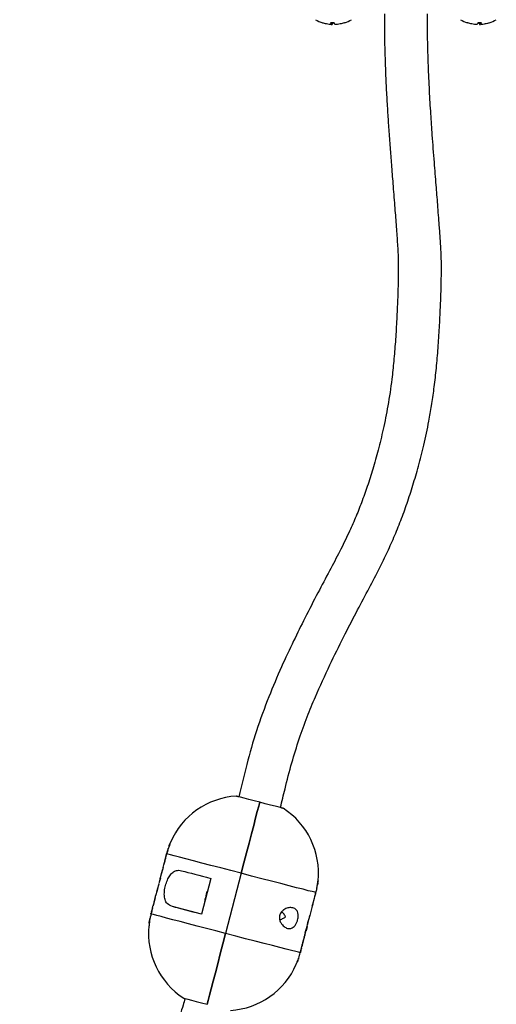
# Model space of a CAD drawing. Units: millimetres. Extents: x 6169 to 6925, y 4232 to 5649.
# Drawn here: x 6755 to 6888, y 5063 to 5337 of the extents above; entities that cross this region are included whole.
import ezdxf

# ---------------------------------------------------------------- set-up
doc = ezdxf.new("R2010")
doc.units = ezdxf.units.MM

msp = doc.modelspace()

# ---------------------------------------------------------------- linework, layer by layer
at = {"color": 7, "linetype": 'Continuous', "lineweight": 25}
for p, q in [((6842.34, 5335.37), (6842.34, 5335.86)), ((6842.45, 5335.37), (6842.45, 5335.85)), ((6883.67, 5335.37), (6883.67, 5335.85)), ((6883.8, 5335.37), (6883.8, 5335.85)), ((6822.31, 5118.88), (6822.33, 5118.92)), ((6797.04, 5106.54), (6797.01, 5106.55)), ((6796.06, 5103.29), (6796.4, 5104.59)), ((6796.35, 5104.47), (6796.1, 5103.51)), ((6796.12, 5103.51), (6796.1, 5103.51)), ((6796.31, 5104.34), (6796.13, 5103.64)), ((6796.36, 5104.46), (6796.35, 5104.47)), ((6795.39, 5100.79), (6794.72, 5098.23)), ((6795.44, 5100.77), (6795.83, 5102.24)), ((6795.98, 5103.05), (6795.54, 5101.36)), ((6795.79, 5102.25), (6795.56, 5101.36)), ((6795.59, 5101.35), (6795.56, 5101.36)), ((6795.87, 5102.42), (6796.03, 5103.03)), ((6794.64, 5097.69), (6794.78, 5098.21)), ((6795.2, 5100.06), (6794.91, 5098.96)), ((6794.92, 5098.96), (6794.91, 5098.96)), ((6794.92, 5098.96), (6795.21, 5100.06)), ((6808.7, 5097.72), (6806.1, 5087.76)), ((6817.18, 5099.13), (6812.83, 5082.39)), ((6817.18, 5099.13), (6812.83, 5082.39)), ((6793.53, 5093.4), (6793.97, 5095.11)), ((6793.62, 5093.99), (6793.92, 5095.13)), ((6793.94, 5095.12), (6793.64, 5093.98)), ((6794.07, 5095.7), (6793.92, 5095.13)), ((6794.12, 5095.68), (6794.27, 5096.25)), ((6794.32, 5096.67), (6794.21, 5096.27)), ((6794.57, 5097.66), (6794.5, 5097.37)), ((6794.62, 5097.64), (6794.58, 5097.65)), ((6838.25, 5095.21), (6838.26, 5095.21)), ((6838.35, 5095.79), (6838.39, 5095.78)), ((6838.41, 5095.78), (6838.42, 5095.78)), ((6793.17, 5092.27), (6792.61, 5090.13)), ((6793.47, 5093.42), (6793.32, 5092.84)), ((6793.67, 5093.97), (6793.64, 5093.98)), ((6807.29, 5092.8), (6807.29, 5092.8)), ((6807.52, 5093.38), (6807.44, 5093.4)), ((6837.15, 5090.54), (6837.59, 5092.22)), ((6837.66, 5092.57), (6837.7, 5092.69)), ((6837.68, 5092.7), (6837.71, 5092.69)), ((6837.84, 5093.44), (6837.7, 5092.91)), ((6837.74, 5092.81), (6837.93, 5093.52)), ((6837.77, 5093.18), (6837.82, 5093.17)), ((6837.93, 5093.65), (6837.96, 5093.64)), ((6837.94, 5093.64), (6837.97, 5093.76)), ((6792.46, 5089.54), (6792.22, 5088.62)), ((6806.11, 5087.77), (6797.99, 5089.88)), ((6807.19, 5092.15), (6807.12, 5092.17)), ((6836.34, 5087.4), (6837, 5089.97)), ((6837.08, 5090.55), (6836.94, 5089.98)), ((6836.94, 5089.99), (6836.95, 5089.98)), ((6836.95, 5089.98), (6837.1, 5090.55)), ((6792.03, 5087.86), (6792.04, 5087.91)), ((6792.19, 5088.51), (6792.22, 5088.62)), ((6792.24, 5088.5), (6792.19, 5088.51)), ((6792.27, 5088.59), (6792.44, 5089.22)), ((6836.11, 5086.54), (6836.19, 5086.83)), ((6836.27, 5087.41), (6836.12, 5086.84)), ((6836.12, 5086.85), (6836.18, 5086.83)), ((6836.14, 5086.9), (6836.15, 5086.9)), ((6836.15, 5086.9), (6836.28, 5087.41)), ((6791.55, 5085.09), (6791.52, 5085.09)), ((6835.46, 5084.32), (6835.02, 5082.6)), ((6835.2, 5083.17), (6835.5, 5084.31)), ((6835.23, 5083.16), (6835.53, 5084.3)), ((6835.53, 5084.3), (6835.23, 5083.16)), ((6835.53, 5084.3), (6835.68, 5084.87)), ((6835.74, 5085.4), (6835.61, 5084.89)), ((6835.61, 5084.89), (6835.63, 5084.89)), ((6835.63, 5084.89), (6835.77, 5085.46)), ((6835.77, 5085.46), (6835.82, 5085.44)), ((6835.83, 5085.44), (6835.93, 5085.84)), ((6834.23, 5079.3), (6834.79, 5081.44)), ((6834.79, 5081.45), (6834.79, 5081.44)), ((6834.94, 5082.03), (6835.09, 5082.59)), ((6835.02, 5082.61), (6835.03, 5082.61)), ((6835.03, 5082.61), (6835.18, 5083.17)), ((6835.17, 5083.18), (6835.2, 5083.17)), ((6835.23, 5083.16), (6835.23, 5083.16)), ((6833.84, 5077.79), (6834.08, 5078.73)), ((6834.23, 5079.3), (6834.23, 5079.29)), ((6833.38, 5076.34), (6833.39, 5076.34)), ((6833.53, 5076.9), (6833.57, 5076.89)), ((6833.57, 5077.04), (6833.56, 5076.99)), ((6833.6, 5076.89), (6833.6, 5076.89)), ((6833.61, 5077.04), (6833.62, 5077.09)), ((6833.65, 5077.11), (6833.63, 5077.03)), ((6833.64, 5077.03), (6833.65, 5077.08)), ((6833.65, 5077.08), (6833.65, 5077.08)), ((6832.69, 5074.38), (6832.73, 5074.37)), ((6832.75, 5074.37), (6832.76, 5074.37)), ((6807.69, 5062.67), (6807.7, 5062.72))]:
    msp.add_line(p, q, dxfattribs=at)
at = {"color": 8, "linetype": 'Continuous', "lineweight": 25}
for p, q in [((6797.1, 5106.7), (6797.07, 5106.71)), ((6838.38, 5095.97), (6838.41, 5095.96)), ((6838.43, 5095.92), (6838.44, 5095.91)), ((6791.57, 5085.26), (6791.54, 5085.26)), ((6832.76, 5074.55), (6832.8, 5074.54)), ((6832.81, 5074.5), (6832.81, 5074.5))]:
    msp.add_line(p, q, dxfattribs=at)
at = {"color": 7, "linetype": 'Continuous', "lineweight": 25, "flags": 128}
for points in [[(6822.33, 5118.92), (6820.76, 5119.33), (6819.29, 5119.72), (6817.99, 5120.06), (6816.95, 5120.33), (6816.22, 5120.53), (6815.84, 5120.63), (6815.84, 5120.63), (6816.22, 5120.54), (6816.49, 5120.47)], [(6822.33, 5118.92), (6822.04, 5117.82), (6821.66, 5116.36), (6821.19, 5114.56), (6820.65, 5112.47), (6820.04, 5110.12), (6819.38, 5107.56), (6818.67, 5104.84), (6817.93, 5102.01), (6817.18, 5099.13)], [(6817.18, 5099.13), (6817.93, 5102.01), (6818.67, 5104.84), (6819.38, 5107.56), (6820.04, 5110.12), (6820.65, 5112.47), (6821.19, 5114.56), (6821.66, 5116.36), (6822.04, 5117.82), (6822.33, 5118.92)], [(6828.21, 5117.42), (6828.44, 5117.36), (6828.81, 5117.26), (6828.81, 5117.25), (6828.44, 5117.35), (6827.7, 5117.53), (6826.66, 5117.8), (6825.36, 5118.14), (6823.89, 5118.52), (6822.33, 5118.92)], [(6796.86, 5105.98), (6796.83, 5105.99), (6796.81, 5105.99), (6796.8, 5105.99), (6796.79, 5106), (6796.8, 5105.99), (6796.81, 5105.99), (6796.82, 5105.98), (6796.85, 5105.98)], [(6817.18, 5099.13), (6814.3, 5099.88), (6811.47, 5100.62), (6808.75, 5101.33), (6806.19, 5102), (6803.85, 5102.61), (6801.77, 5103.16), (6799.98, 5103.63), (6798.52, 5104.02), (6797.43, 5104.31), (6796.72, 5104.5), (6796.4, 5104.59)], [(6795.46, 5100.78), (6795.43, 5100.79), (6795.41, 5100.79), (6795.4, 5100.79), (6795.39, 5100.79), (6795.39, 5100.79), (6795.4, 5100.79), (6795.42, 5100.78), (6795.44, 5100.77)], [(6800.58, 5099.85), (6801.43, 5099.63), (6802.34, 5099.39), (6803.29, 5099.14), (6804.29, 5098.88), (6805.34, 5098.6), (6806.42, 5098.32), (6807.54, 5098.03), (6808.7, 5097.72)], [(6837.98, 5093.78), (6837.66, 5093.85), (6836.95, 5094.03), (6835.86, 5094.3), (6834.4, 5094.68), (6832.61, 5095.13), (6830.52, 5095.67), (6828.18, 5096.28), (6825.62, 5096.94), (6822.9, 5097.64), (6820.07, 5098.38), (6817.18, 5099.13)], [(6794.13, 5095.69), (6794.1, 5095.69), (6794.08, 5095.7), (6794.07, 5095.7), (6794.07, 5095.7), (6794.07, 5095.7), (6794.08, 5095.7), (6794.09, 5095.69), (6794.12, 5095.68)], [(6794.62, 5097.65), (6794.62, 5097.65), (6794.61, 5097.65), (6794.59, 5097.65), (6794.58, 5097.65), (6794.58, 5097.66), (6794.57, 5097.66), (6794.57, 5097.66), (6794.58, 5097.65)], [(6838.25, 5095.21), (6838.27, 5095.2), (6838.29, 5095.19), (6838.31, 5095.19), (6838.31, 5095.19), (6838.31, 5095.19), (6838.3, 5095.2), (6838.28, 5095.2), (6838.26, 5095.21)], [(6793.54, 5093.41), (6793.51, 5093.41), (6793.49, 5093.42), (6793.48, 5093.42), (6793.47, 5093.42), (6793.47, 5093.42), (6793.48, 5093.41), (6793.5, 5093.41), (6793.53, 5093.4)], [(6806.1, 5087.76), (6804.95, 5088.06), (6803.83, 5088.35), (6802.74, 5088.64), (6801.7, 5088.91), (6800.7, 5089.17), (6799.74, 5089.42), (6798.84, 5089.66), (6797.99, 5089.88)], [(6836.94, 5089.98), (6836.96, 5089.97), (6836.99, 5089.97), (6837, 5089.97), (6837, 5089.96), (6837, 5089.97), (6836.99, 5089.97), (6836.98, 5089.98), (6836.95, 5089.98)], [(6791.92, 5087.13), (6791.89, 5087.13), (6791.87, 5087.14), (6791.86, 5087.14), (6791.85, 5087.14), (6791.85, 5087.14), (6791.86, 5087.14), (6791.88, 5087.13), (6791.91, 5087.12)], [(6812.83, 5082.39), (6810.12, 5083.09), (6807.46, 5083.79), (6804.89, 5084.46), (6802.46, 5085.09), (6800.2, 5085.68), (6798.16, 5086.22), (6796.36, 5086.69), (6794.85, 5087.09), (6793.64, 5087.42), (6792.76, 5087.65), (6792.22, 5087.8), (6792.03, 5087.86)], [(6836.12, 5086.84), (6836.14, 5086.84), (6836.16, 5086.83), (6836.17, 5086.83), (6836.18, 5086.83), (6836.18, 5086.83), (6836.19, 5086.83), (6836.19, 5086.83), (6836.18, 5086.83)], [(6791.46, 5084.51), (6791.45, 5084.51), (6791.44, 5084.51), (6791.43, 5084.51), (6791.43, 5084.51), (6791.44, 5084.51), (6791.46, 5084.5), (6791.49, 5084.49)], [(6835.53, 5084.3), (6835.53, 5084.3), (6835.53, 5084.3), (6835.53, 5084.3), (6835.53, 5084.3), (6835.53, 5084.3), (6835.53, 5084.3), (6835.53, 5084.3), (6835.53, 5084.3)], [(6835.61, 5084.89), (6835.64, 5084.88), (6835.66, 5084.87), (6835.67, 5084.87), (6835.68, 5084.87), (6835.68, 5084.87), (6835.67, 5084.88), (6835.65, 5084.88), (6835.63, 5084.89)], [(6812.83, 5082.39), (6812.08, 5079.5), (6811.34, 5076.68), (6810.63, 5073.96), (6809.97, 5071.41), (6809.36, 5069.07), (6808.82, 5066.99), (6808.35, 5065.21), (6807.97, 5063.76), (6807.69, 5062.67)], [(6807.69, 5062.67), (6807.97, 5063.76), (6808.35, 5065.21), (6808.82, 5066.99), (6809.36, 5069.07), (6809.97, 5071.41), (6810.63, 5073.96), (6811.34, 5076.68), (6812.08, 5079.5), (6812.83, 5082.39)], [(6833.57, 5077.04), (6833.15, 5077.14), (6832.36, 5077.34), (6831.22, 5077.63), (6829.73, 5078.01), (6827.94, 5078.47), (6825.87, 5079.01), (6823.56, 5079.6), (6821.05, 5080.25), (6818.39, 5080.94), (6815.64, 5081.66), (6812.83, 5082.39)], [(6835.02, 5082.6), (6835.05, 5082.6), (6835.07, 5082.59), (6835.08, 5082.59), (6835.09, 5082.59), (6835.08, 5082.59), (6835.07, 5082.6), (6835.06, 5082.6), (6835.03, 5082.61)], [(6833.37, 5076.33), (6833.4, 5076.33), (6833.42, 5076.32), (6833.44, 5076.32), (6833.44, 5076.32), (6833.44, 5076.32), (6833.43, 5076.33), (6833.41, 5076.33), (6833.39, 5076.34)], [(6832.46, 5073.83), (6832.49, 5073.82), (6832.51, 5073.82), (6832.52, 5073.82), (6832.53, 5073.82), (6832.52, 5073.82), (6832.51, 5073.82), (6832.5, 5073.83), (6832.5, 5073.83)], [(6801.16, 5064.39), (6801.21, 5064.37), (6801.58, 5064.27), (6802.31, 5064.08), (6803.36, 5063.8), (6804.65, 5063.46), (6806.13, 5063.08), (6807.69, 5062.67)]]:
    msp.add_lwpolyline(points, dxfattribs=at)
at = {"color": 7, "linetype": 'Continuous', "lineweight": 25}
for centre, radius, start, end in [((6842.99, 5345.34), 10, 239.3105, 251.5226), ((6842.79, 5345.34), 10, 288.4994, 300.6895), ((6883.34, 5345.34), 10, 239.3105, 251.4945), ((6883.13, 5345.34), 10, 288.5282, 300.6895), ((6817.19, 5099.19), 21.5, 93.713, 156.6627), ((6817.19, 5099.19), 21.5, 354.2652, 57.1189), ((6817.19, 5099.19), 21.5, 161.5403, 164.5113), ((6817.22, 5099.17), 21.48, 159.0537, 161.5276), ((6819.05, 5098.5), 23.48, 159.5965, 159.9416), ((6797.04, 5106.67), 0.129, 244.5781, 254.2315), ((6815.85, 5099.68), 20.05, 159.4886, 159.9759), ((6799.37, 5104.13), 3.01, 152.5192, 170.9481), ((6825.36, 5097.04), 29.93, 165.2256, 165.3872), ((6799, 5103.68), 2.77, 153.6, 158.9157), ((6817.43, 5099.11), 21.7, 162.8366, 164.4998), ((6795.58, 5101.43), 0.076, 240.3772, 257.0152), ((6796.08, 5103.11), 0.903, 251.7302, 253.9342), ((6794.85, 5098.51), 0.314, 246.0428, 256.4157), ((6794.93, 5098.98), 0.0304, 237.6827, 255.1433), ((6795.22, 5100.08), 0.0304, 237.6827, 255.1433), ((6794.43, 5096.65), 1.6, 252.2116, 253.4528), ((6794.33, 5096.54), 0.292, 245.6624, 256.796), ((6817.19, 5099.19), 21.5, 346.3226, 349.2916), ((6817.13, 5099.19), 21.49, 349.3082, 350.7161), ((6816.63, 5099.27), 22.03, 350.8846, 351.3677), ((6838.47, 5096.2), 0.427, 257.9886, 261.4895), ((6817.4, 5099.15), 21.28, 350.8607, 351.2841), ((6816.35, 5099.32), 22.35, 350.8724, 351.235), ((6793.66, 5094.08), 0.097, 242.7277, 255.6331), ((6812.77, 5091.69), 5.6, 168.8329, 178.0176), ((6812.14, 5091.18), 5.12, 152.2254, 161.8331), ((6812.59, 5091.09), 5.57, 155.6203, 162.0546), ((6812.31, 5091.81), 5.12, 152.2181, 161.8304), ((6817.49, 5090.13), 10.56, 155.9301, 161.8533), ((6835.1, 5094.83), 3.06, 339.9047, 346.3193), ((6817.49, 5090.13), 10.56, 168.928, 174.9018), ((6812.62, 5091.09), 5.61, 168.8366, 178.0273), ((6837.19, 5090.91), 0.377, 253.9397, 264.5078), ((6812.83, 5082.44), 21.5, 167.3819, 169.5492), ((6812.72, 5082.47), 21.33, 165.8073, 167.3906), ((6814.08, 5082.13), 22.79, 165.4366, 165.8095), ((6792.16, 5088.15), 0.466, 248.0201, 254.947), ((6836.38, 5087.81), 0.412, 254.3821, 264.0654), ((6812.83, 5082.44), 21.5, 174.487, 237.1189), ((6791.58, 5084.77), 0.294, 245.6484, 256.8524), ((6812.83, 5082.44), 21.44, 172.0194, 174.5103), ((6813.13, 5082.41), 21.8, 172.5273, 172.9004), ((6791.55, 5085.22), 0.129, 244.6427, 254.3187), ((6811.26, 5082.64), 19.9, 172.4306, 172.9231), ((6835.96, 5086.5), 2.24, 257.2475, 258.2552), ((6835.82, 5085.45), 0.0113, 244.056, 287.8233), ((6835.31, 5083.68), 0.522, 257.8783, 260.5333), ((6812.83, 5082.44), 21.5, 341.2789, 343.45), ((6812.74, 5082.46), 21.52, 343.4471, 345.2756), ((6815.61, 5081.71), 18.59, 344.9865, 345.4431), ((6833.67, 5077.37), 0.489, 257.8684, 260.8172), ((6811.32, 5082.84), 23.06, 345.0423, 345.4108), ((6812.88, 5082.43), 21.44, 345.0284, 345.4247), ((6833.68, 5077.34), 0.313, 257.309, 261.911), ((6812.83, 5082.44), 21.5, 273.713, 336.3449), ((6832.54, 5074.22), 0.4, 254.0318, 264.1368), ((6812.92, 5082.4), 21.33, 336.3122, 337.7408), ((6810.92, 5083.21), 23.53, 337.9449, 338.3986), ((6832.82, 5074.79), 0.43, 258.035, 261.5301), ((6809.59, 5083.75), 24.99, 337.9504, 338.3121), ((6809.68, 5083.72), 24.9, 337.9477, 338.274)]:
    msp.add_arc(centre, radius, start, end, dxfattribs=at)
for centre, major_axis, ratio, start_param, end_param in [((6816.78, 5097.63), (20.81, -5.42), 0.406718, 3.100518, 3.214213), ((6816.93, 5098.21), (20.81, -5.42), 0.381577, 3.182822, 3.214201), ((6816.94, 5098.22), (20.81, -5.42), 0.434292, 3.14169, 3.155426), ((6817.12, 5098.93), (20.81, -5.41), 0.428947, 3.127761, 3.141497), ((6815.13, 5091.26), (20.81, -5.4), 0.687096, 3.068676, 3.141213), ((6815.31, 5091.96), (20.81, -5.4), 0.686823, 3.120961, 3.165591), ((6816.78, 5097.63), (20.81, -5.41), 0.401372, 6.283104, 6.36344), ((6816.94, 5098.22), (20.81, -5.41), 0.428947, 6.269354, 6.322383), ((6817.12, 5098.93), (20.81, -5.42), 0.434292, 6.243989, 6.297018), ((6817.27, 5099.52), (20.81, -5.42), 0.406517, 6.202932, 6.244119), ((6812.83, 5082.44), (20.81, -5.41), 0.50284, 3.068912, 3.135546), ((6812.99, 5083.07), (20.81, -5.41), 0.503032, 3.068911, 3.138666), ((6815.31, 5091.96), (20.8, -5.43), 0.692168, 6.203236, 6.283572), ((6815.13, 5091.26), (20.8, -5.43), 0.692441, 6.25585, 6.307761)]:
    msp.add_ellipse(centre, major_axis=major_axis, ratio=ratio, start_param=start_param, end_param=end_param, dxfattribs=at)
for points, knots in [([(6857.07, 5338.34), (6857.07, 5336.49), (6857.06, 5332.63), (6857.19, 5326.89), (6857.39, 5321.22), (6857.65, 5315.91), (6857.95, 5310.94), (6858.27, 5306.06), (6858.62, 5301.27), (6859.01, 5296.23), (6859.44, 5290.85), (6859.81, 5286.15), (6860.11, 5282.35), (6860.3, 5279.74), (6860.49, 5277.24), (6860.65, 5274.85), (6860.81, 5272.5), (6860.93, 5269.91), (6860.95, 5266.78), (6860.88, 5262.79), (6860.72, 5258.01), (6860.47, 5252.65), (6860.13, 5247.15), (6859.7, 5241.82), (6859.07, 5235.85), (6858.13, 5229.52), (6856.81, 5222.93), (6855.37, 5217.08), (6853.89, 5211.77), (6852.35, 5206.89), (6850.72, 5202.34), (6848.99, 5198.03), (6846.98, 5193.51), (6844.58, 5188.62), (6841.66, 5183.1), (6838.37, 5176.94), (6835.01, 5170.45), (6831.63, 5163.57), (6828.21, 5156.29), (6824.67, 5147.99), (6821.37, 5138.94), (6818.68, 5129.63), (6817.23, 5123.46), (6816.53, 5120.46)], [0, 0, 0, 0, 0.024504, 0.051046, 0.076043, 0.099512, 0.121469, 0.141937, 0.164181, 0.18508, 0.208731, 0.235684, 0.247682, 0.259315, 0.270459, 0.281124, 0.291252, 0.30188, 0.315799, 0.33309, 0.354993, 0.379442, 0.40437, 0.428303, 0.450517, 0.484078, 0.513437, 0.539794, 0.563952, 0.586343, 0.607506, 0.62789, 0.647866, 0.672946, 0.700007, 0.730473, 0.76541, 0.796674, 0.831941, 0.871794, 0.916091, 0.959281, 1, 1, 1, 1]), ([(6828.13, 5117.42), (6828.54, 5119.15), (6829.54, 5123.34), (6831.16, 5129.76), (6833.25, 5136.45), (6835.48, 5142.56), (6838.29, 5149.43), (6841.69, 5156.83), (6845.51, 5164.62), (6849.06, 5171.47), (6852.35, 5177.65), (6855.22, 5183.08), (6857.67, 5188.04), (6859.74, 5192.65), (6861.66, 5197.34), (6863.42, 5202.18), (6865.05, 5207.22), (6866.6, 5212.61), (6868.12, 5218.57), (6869.32, 5224.19), (6870.23, 5229.41), (6870.92, 5234.09), (6871.51, 5239.21), (6871.98, 5244.68), (6872.36, 5250.31), (6872.64, 5255.79), (6872.83, 5260.79), (6872.93, 5265.08), (6872.95, 5268.57), (6872.88, 5271.39), (6872.76, 5273.69), (6872.62, 5275.7), (6872.49, 5277.58), (6872.26, 5280.77), (6871.93, 5285.13), (6871.46, 5291), (6870.95, 5297.46), (6870.44, 5304.06), (6869.98, 5310.71), (6869.6, 5317.17), (6869.3, 5323.58), (6869.12, 5329.86), (6869.06, 5334.31), (6869.06, 5337.17), (6869.06, 5338.02), (6869.07, 5338.34)], [0, 0, 0, 0, 0.023233, 0.056113, 0.0865, 0.114741, 0.140965, 0.183442, 0.220992, 0.254225, 0.284258, 0.312339, 0.334461, 0.3564, 0.378382, 0.400691, 0.423635, 0.447597, 0.47391, 0.503969, 0.522832, 0.543428, 0.566009, 0.590359, 0.615444, 0.639953, 0.662357, 0.681021, 0.696301, 0.70831, 0.718111, 0.726626, 0.73487, 0.742899, 0.768613, 0.792274, 0.81991, 0.85328, 0.878784, 0.906931, 0.937741, 0.9626, 0.988961, 0.995786, 1, 1, 1, 1]), ([(6842.34, 5335.37), (6841.88, 5335.42), (6841.02, 5335.5), (6840.19, 5335.75), (6839.81, 5335.86)], [0, 0, 0, 0, 0.532336, 1, 1, 1, 1]), ([(6839.81, 5335.86), (6839.83, 5335.86), (6839.86, 5335.84), (6839.9, 5335.86), (6839.92, 5335.86)], [0, 0, 0, 0, 0.50003, 1, 1, 1, 1]), ([(6843.05, 5335.86), (6842.89, 5335.86), (6842.56, 5335.84), (6842.23, 5335.86), (6842.06, 5335.86)], [0, 0, 0, 0, 0.500004, 1, 1, 1, 1]), ([(6842.06, 5335.86), (6842.1, 5335.75), (6842.19, 5335.5), (6842.29, 5335.42), (6842.34, 5335.37)], [0, 0, 0, 0, 0.467673, 1, 1, 1, 1]), ([(6842.45, 5335.37), (6842.5, 5335.42), (6842.59, 5335.5), (6842.68, 5335.75), (6842.73, 5335.86)], [0, 0, 0, 0, 0.532339, 1, 1, 1, 1]), ([(6843.33, 5335.37), (6843.28, 5335.42), (6843.19, 5335.5), (6843.1, 5335.75), (6843.05, 5335.86)], [0, 0, 0, 0, 0.532339, 1, 1, 1, 1]), ([(6845.86, 5335.86), (6845.48, 5335.75), (6844.65, 5335.5), (6843.79, 5335.42), (6843.33, 5335.37)], [0, 0, 0, 0, 0.467664, 1, 1, 1, 1]), ([(6880.28, 5335.86), (6880.26, 5335.86), (6880.21, 5335.84), (6880.17, 5335.86), (6880.15, 5335.86)], [0, 0, 0, 0, 0.5, 1, 1, 1, 1]), ([(6882.8, 5335.37), (6882.35, 5335.42), (6881.49, 5335.5), (6880.66, 5335.75), (6880.28, 5335.86)], [0, 0, 0, 0, 0.532334, 1, 1, 1, 1]), ([(6883.12, 5335.86), (6883.07, 5335.75), (6882.97, 5335.5), (6882.86, 5335.42), (6882.8, 5335.37)], [0, 0, 0, 0, 0.467681, 1, 1, 1, 1]), ([(6884.11, 5335.86), (6883.94, 5335.86), (6883.61, 5335.84), (6883.28, 5335.86), (6883.12, 5335.86)], [0, 0, 0, 0, 0.499998, 1, 1, 1, 1]), ([(6883.36, 5335.86), (6883.41, 5335.75), (6883.51, 5335.5), (6883.62, 5335.42), (6883.67, 5335.37)], [0, 0, 0, 0, 0.467659, 1, 1, 1, 1]), ([(6883.8, 5335.37), (6883.85, 5335.42), (6883.96, 5335.5), (6884.06, 5335.75), (6884.11, 5335.86)], [0, 0, 0, 0, 0.532319, 1, 1, 1, 1]), ([(6886.32, 5335.86), (6885.94, 5335.75), (6885.11, 5335.5), (6884.25, 5335.42), (6883.8, 5335.37)], [0, 0, 0, 0, 0.467664, 1, 1, 1, 1]), ([(6797.04, 5106.69), (6797.07, 5106.77), (6797.14, 5106.94), (6797.22, 5107.16), (6797.28, 5107.29), (6797.31, 5107.36), (6797.32, 5107.38), (6797.32, 5107.38), (6797.32, 5107.38)], [0, 0, 0, 0, 0.277728, 0.558091, 0.696519, 0.835864, 0.958042, 1, 1, 1, 1]), ([(6797.32, 5107.38), (6797.32, 5107.38), (6797.32, 5107.37), (6797.3, 5107.32), (6797.28, 5107.25), (6797.21, 5107.09), (6797.14, 5106.9), (6797.08, 5106.75), (6797.07, 5106.71)], [0, 0, 0, 0, 0.133482, 0.24267, 0.351621, 0.469273, 0.859941, 1, 1, 1, 1]), ([(6797.16, 5106.85), (6797.22, 5107), (6797.31, 5107.24), (6797.43, 5107.56), (6797.51, 5107.76), (6797.55, 5107.9), (6797.55, 5107.92), (6797.55, 5107.93)], [0, 0, 0, 0, 0.285047, 0.465595, 0.646455, 0.83039, 1, 1, 1, 1]), ([(6797.55, 5107.93), (6797.55, 5107.92), (6797.54, 5107.91), (6797.48, 5107.77), (6797.4, 5107.6), (6797.35, 5107.47), (6797.33, 5107.42)], [0, 0, 0, 0, 0.304443, 0.559679, 0.81459, 1, 1, 1, 1]), ([(6797.99, 5089.88), (6797.47, 5090.1), (6796.58, 5090.46), (6795.89, 5091.73), (6795.69, 5093.24), (6795.86, 5094.92), (6796.28, 5096.52), (6796.89, 5097.94), (6797.66, 5099.06), (6798.61, 5099.79), (6799.6, 5100.04), (6800.29, 5099.91), (6800.58, 5099.85)], [0, 0, 0, 0, 0.146789, 0.253238, 0.360176, 0.455843, 0.545647, 0.634026, 0.723594, 0.817597, 0.921436, 1, 1, 1, 1]), ([(6838.44, 5096.39), (6838.43, 5096.34), (6838.41, 5096.2), (6838.38, 5095.98), (6838.35, 5095.81), (6838.34, 5095.73)], [0, 0, 0, 0, 0.249571, 0.623893, 1, 1, 1, 1]), ([(6838.41, 5095.96), (6838.43, 5096.04), (6838.44, 5096.16), (6838.47, 5096.31), (6838.48, 5096.39), (6838.49, 5096.44), (6838.5, 5096.45), (6838.5, 5096.45)], [0, 0, 0, 0, 0.351709, 0.525352, 0.699808, 0.857164, 1, 1, 1, 1]), ([(6838.56, 5097.04), (6838.56, 5097.03), (6838.55, 5097.02), (6838.52, 5096.88), (6838.48, 5096.67), (6838.45, 5096.49), (6838.44, 5096.39)], [0, 0, 0, 0, 0.246355, 0.494736, 0.722571, 1, 1, 1, 1]), ([(6838.44, 5095.91), (6838.45, 5096), (6838.48, 5096.18), (6838.5, 5096.38), (6838.51, 5096.46), (6838.51, 5096.47)], [0, 0, 0, 0, 0.478442, 0.961468, 1, 1, 1, 1]), ([(6838.5, 5096.45), (6838.5, 5096.44), (6838.5, 5096.43), (6838.49, 5096.36), (6838.48, 5096.26), (6838.46, 5096.11), (6838.44, 5095.99), (6838.44, 5095.93)], [0, 0, 0, 0, 0.211876, 0.361708, 0.511012, 0.739764, 1, 1, 1, 1]), ([(6838.58, 5097.04), (6838.57, 5096.98), (6838.56, 5096.88), (6838.55, 5096.75), (6838.54, 5096.69)], [0, 0, 0, 0, 0.53714, 1, 1, 1, 1]), ([(6838.54, 5096.69), (6838.55, 5096.78), (6838.56, 5096.92), (6838.57, 5097.03), (6838.56, 5097.03), (6838.56, 5097.04)], [0, 0, 0, 0, 0.438494, 0.750815, 1, 1, 1, 1]), ([(6793.17, 5092.28), (6793.17, 5092.27), (6793.17, 5092.24), (6793.12, 5092.03), (6793.05, 5091.73), (6792.98, 5091.44), (6792.94, 5091.26), (6792.92, 5091.2)], [0, 0, 0, 0, 0.234357, 0.470934, 0.679991, 0.899503, 1, 1, 1, 1]), ([(6792.96, 5091.19), (6793, 5091.38), (6793.1, 5091.77), (6793.21, 5092.26), (6793.28, 5092.64), (6793.32, 5092.83), (6793.32, 5092.84), (6793.32, 5092.85)], [0, 0, 0, 0, 0.221192, 0.444417, 0.645141, 0.87248, 1, 1, 1, 1]), ([(6792.46, 5089.55), (6792.47, 5089.57), (6792.48, 5089.6), (6792.59, 5089.92), (6792.72, 5090.35), (6792.86, 5090.81), (6792.93, 5091.09), (6792.96, 5091.19)], [0, 0, 0, 0, 0.227782, 0.457138, 0.673328, 0.888134, 1, 1, 1, 1]), ([(6792.73, 5090.5), (6792.7, 5090.42), (6792.65, 5090.24), (6792.62, 5090.13), (6792.61, 5090.12), (6792.61, 5090.12)], [0, 0, 0, 0, 0.37903, 0.760769, 1, 1, 1, 1]), ([(6792.92, 5091.2), (6792.9, 5091.14), (6792.86, 5090.95), (6792.79, 5090.71), (6792.74, 5090.56), (6792.73, 5090.5)], [0, 0, 0, 0, 0.251377, 0.733358, 1, 1, 1, 1]), ([(6832.89, 5086.13), (6832.8, 5085.85), (6832.62, 5085.29), (6832.19, 5084.58), (6831.66, 5084.05), (6831, 5083.74), (6830.21, 5083.71), (6829.29, 5084.1), (6828.48, 5084.86), (6827.96, 5085.79), (6827.78, 5086.59), (6827.82, 5087.29), (6828.03, 5087.91), (6828.46, 5088.52), (6829.19, 5089.13), (6830.21, 5089.55), (6831.37, 5089.64), (6832.29, 5089.29), (6832.83, 5088.56), (6833.06, 5087.72), (6833.05, 5086.88), (6832.93, 5086.34), (6832.89, 5086.13)], [0, 0, 0, 0, 0.040672, 0.081278, 0.123619, 0.171361, 0.227564, 0.295342, 0.375123, 0.426485, 0.463865, 0.493863, 0.52395, 0.552774, 0.598938, 0.667756, 0.73915, 0.822042, 0.877185, 0.92399, 0.970996, 1, 1, 1, 1]), ([(6792.21, 5088.53), (6792.21, 5088.53), (6792.21, 5088.52), (6792.19, 5088.48), (6792.17, 5088.41), (6792.13, 5088.23), (6792.08, 5088.06), (6792.05, 5087.94)], [0, 0, 0, 0, 0.15596, 0.262747, 0.369979, 0.515084, 1, 1, 1, 1]), ([(6827.9, 5086.24), (6828.09, 5086.29), (6828.6, 5086.43), (6829.13, 5086.73), (6829.46, 5086.96), (6829.52, 5087)], [0, 0, 0, 0, 0.335525, 0.876598, 1, 1, 1, 1]), ([(6829.52, 5087), (6829.35, 5087.34), (6829.07, 5087.88), (6828.63, 5088.3), (6828.47, 5088.46)], [0, 0, 0, 0, 0.62066, 1, 1, 1, 1]), ([(6791.52, 5085.24), (6791.53, 5085.33), (6791.55, 5085.51), (6791.59, 5085.74), (6791.61, 5085.88), (6791.62, 5085.96), (6791.63, 5085.98), (6791.63, 5085.98), (6791.63, 5085.98)], [0, 0, 0, 0, 0.27776, 0.558187, 0.695639, 0.833971, 0.955142, 1, 1, 1, 1]), ([(6791.63, 5085.98), (6791.63, 5085.98), (6791.63, 5085.97), (6791.63, 5085.92), (6791.62, 5085.84), (6791.59, 5085.66), (6791.57, 5085.46), (6791.54, 5085.3), (6791.54, 5085.26)], [0, 0, 0, 0, 0.1340778, 0.2440693, 0.3538285, 0.4726978, 0.8732351, 1, 1, 1, 1]), ([(6791.6, 5085.42), (6791.62, 5085.58), (6791.66, 5085.84), (6791.7, 5086.17), (6791.73, 5086.39), (6791.74, 5086.54), (6791.74, 5086.55), (6791.74, 5086.56)], [0, 0, 0, 0, 0.285249, 0.466651, 0.648297, 0.833868, 1, 1, 1, 1]), ([(6791.74, 5086.56), (6791.73, 5086.55), (6791.73, 5086.54), (6791.7, 5086.4), (6791.67, 5086.22), (6791.64, 5086.08), (6791.63, 5086.02)], [0, 0, 0, 0, 0.304422, 0.558727, 0.812585, 1, 1, 1, 1]), ([(6834.94, 5082.02), (6834.93, 5082), (6834.92, 5081.97), (6834.81, 5081.66), (6834.67, 5081.23), (6834.54, 5080.78), (6834.46, 5080.48), (6834.43, 5080.39)], [0, 0, 0, 0, 0.2281406, 0.4582127, 0.6652047, 0.8923613, 1, 1, 1, 1]), ([(6834.47, 5080.37), (6834.51, 5080.5), (6834.58, 5080.77), (6834.67, 5081.09), (6834.75, 5081.33), (6834.78, 5081.44), (6834.79, 5081.45), (6834.79, 5081.45)], [0, 0, 0, 0, 0.22745, 0.456856, 0.65924, 0.884487, 1, 1, 1, 1]), ([(6834.75, 5081.46), (6834.79, 5081.58), (6834.87, 5081.83), (6834.93, 5082), (6834.94, 5082.02), (6834.94, 5082.02)], [0, 0, 0, 0, 0.359294, 0.769743, 1, 1, 1, 1]), ([(6834.43, 5080.39), (6834.39, 5080.2), (6834.29, 5079.82), (6834.18, 5079.31), (6834.11, 5078.93), (6834.08, 5078.74), (6834.08, 5078.73), (6834.08, 5078.72)], [0, 0, 0, 0, 0.2193255, 0.4392536, 0.6564104, 0.8690779, 1, 1, 1, 1]), ([(6834.08, 5078.72), (6834.08, 5078.74), (6834.09, 5078.78), (6834.14, 5079.03), (6834.18, 5079.24), (6834.19, 5079.3)], [0, 0, 0, 0, 0.422876, 0.84864, 1, 1, 1, 1]), ([(6834.23, 5079.29), (6834.23, 5079.3), (6834.23, 5079.32), (6834.27, 5079.52), (6834.33, 5079.78), (6834.4, 5080.09), (6834.45, 5080.29), (6834.47, 5080.37)], [0, 0, 0, 0, 0.239765, 0.442639, 0.644963, 0.857964, 1, 1, 1, 1]), ([(6833.95, 5078.27), (6833.94, 5078.26), (6833.92, 5078.24), (6833.86, 5078.07), (6833.79, 5077.86), (6833.69, 5077.51), (6833.62, 5077.23), (6833.57, 5077.04)], [0, 0, 0, 0, 0.221958, 0.376029, 0.530453, 0.680022, 1, 1, 1, 1]), ([(6833.62, 5077.09), (6833.65, 5077.19), (6833.69, 5077.34), (6833.74, 5077.52), (6833.77, 5077.61), (6833.79, 5077.68), (6833.8, 5077.7), (6833.8, 5077.7), (6833.8, 5077.7)], [0, 0, 0, 0, 0.395077, 0.549901, 0.70569, 0.827709, 0.949878, 1, 1, 1, 1]), ([(6833.8, 5077.7), (6833.8, 5077.7), (6833.8, 5077.7), (6833.79, 5077.65), (6833.77, 5077.58), (6833.73, 5077.4), (6833.69, 5077.24), (6833.65, 5077.11)], [0, 0, 0, 0, 0.1559064, 0.2627151, 0.3700272, 0.5150636, 1, 1, 1, 1]), ([(6833.81, 5077.68), (6833.84, 5077.79), (6833.88, 5077.97), (6833.93, 5078.16), (6833.95, 5078.26), (6833.95, 5078.27), (6833.95, 5078.27)], [0, 0, 0, 0, 0.316055, 0.548074, 0.780306, 1, 1, 1, 1]), ([(6832.91, 5074.95), (6832.89, 5074.9), (6832.84, 5074.77), (6832.76, 5074.56), (6832.7, 5074.4), (6832.66, 5074.32)], [0, 0, 0, 0, 0.248842, 0.623504, 1, 1, 1, 1]), ([(6832.8, 5074.54), (6832.83, 5074.62), (6832.87, 5074.73), (6832.93, 5074.87), (6832.96, 5074.95), (6832.98, 5075), (6832.99, 5075), (6832.99, 5075)], [0, 0, 0, 0, 0.352754, 0.527535, 0.702907, 0.861313, 1, 1, 1, 1]), ([(6832.81, 5074.5), (6832.84, 5074.58), (6832.91, 5074.75), (6832.98, 5074.94), (6833, 5075.01), (6833, 5075.01)], [0, 0, 0, 0, 0.488423, 0.981615, 1, 1, 1, 1]), ([(6832.99, 5075), (6832.99, 5075), (6832.99, 5074.99), (6832.96, 5074.92), (6832.93, 5074.82), (6832.88, 5074.68), (6832.83, 5074.57), (6832.81, 5074.51)], [0, 0, 0, 0, 0.212244, 0.360627, 0.508412, 0.733719, 1, 1, 1, 1]), ([(6833.18, 5075.56), (6833.17, 5075.55), (6833.16, 5075.54), (6833.1, 5075.4), (6833.02, 5075.21), (6832.95, 5075.04), (6832.91, 5074.95)], [0, 0, 0, 0, 0.247344, 0.496587, 0.726911, 1, 1, 1, 1]), ([(6833.09, 5075.23), (6833.11, 5075.31), (6833.16, 5075.45), (6833.18, 5075.55), (6833.18, 5075.56), (6833.18, 5075.56)], [0, 0, 0, 0, 0.440346, 0.751182, 1, 1, 1, 1]), ([(6833.19, 5075.54), (6833.18, 5075.5), (6833.15, 5075.4), (6833.11, 5075.29), (6833.09, 5075.23)], [0, 0, 0, 0, 0.507889, 1, 1, 1, 1]), ([(6801.55, 5064.28), (6801.37, 5063.68), (6800.63, 5061.24), (6799.29, 5057.24), (6797.54, 5052.47), (6795.79, 5048.28), (6794.1, 5044.68), (6792.33, 5041.3), (6790.95, 5038.85), (6789.88, 5037.01), (6789.3, 5036.03), (6788.59, 5034.92), (6787.37, 5033.05), (6785.49, 5030.22), (6783.14, 5026.73), (6780.82, 5023.37), (6778.72, 5020.39), (6776.83, 5017.77), (6774.47, 5014.53), (6771.77, 5010.79), (6768.95, 5006.61), (6766.57, 5002.99), (6764.55, 5000.06), (6762.81, 4997.47), (6761.26, 4995.04), (6759.67, 4992.23), (6758.1, 4988.84), (6756.62, 4984.62), (6755.87, 4981.47), (6755.46, 4979.74)], [0, 0, 0, 0, 0.019439, 0.078814, 0.130337, 0.176256, 0.21924, 0.2532, 0.294351, 0.306132, 0.318987, 0.329741, 0.346792, 0.388155, 0.434797, 0.477182, 0.514592, 0.547682, 0.577266, 0.639107, 0.69047, 0.733317, 0.773037, 0.800472, 0.829656, 0.862144, 0.900094, 0.945106, 1, 1, 1, 1])]:
    msp.add_open_spline(points, degree=3, knots=knots, dxfattribs=at)
msp.add_open_spline([(6845.97, 5335.86), (6845.96, 5335.86), (6845.92, 5335.84), (6845.88, 5335.86), (6845.86, 5335.86)], degree=3, dxfattribs=at)

doc.saveas('drawing.dxf')
